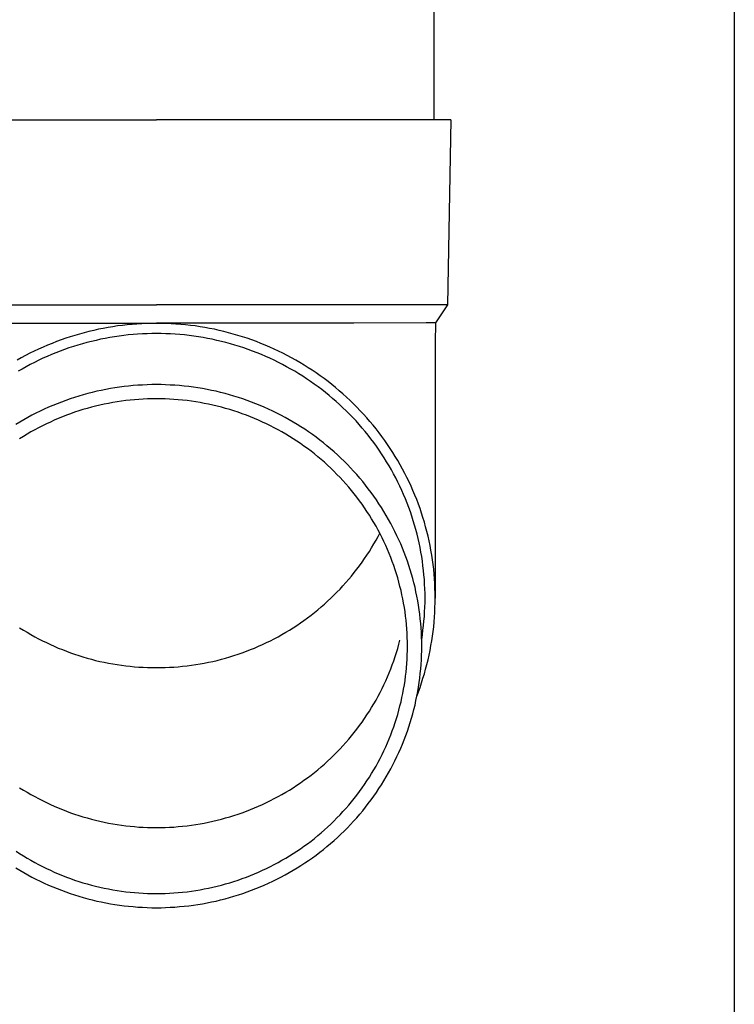
# Model space of a CAD drawing. Units: millimetres. Extents: x 0 to 25230, y 0 to 17820.
# Drawn here: x 7202 to 7280, y 3260 to 3366 of the extents above; entities that cross this region are included whole.
import ezdxf

# ---------------------------------------------------------------- set-up
doc = ezdxf.new("R2010")
doc.units = ezdxf.units.MM
doc.layers.add('YKK_13', color=4, linetype='Continuous', lineweight=30)
doc.layers.add('YKK_A1', color=4, linetype='Continuous', lineweight=30)

msp = doc.modelspace()

# ---------------------------------------------------------------- linework, layer by layer
at = {"layer": 'YKK_13'}
for p, q in [((7247.03, 3440.45), (7247.03, 3355.53)), ((7186.28, 3355.53), (7217.03, 3355.53)), ((7247.78, 3355.53), (7217.03, 3355.53)), ((7248.88, 3355.53), (7247.78, 3355.53)), ((7248.88, 3355.53), (7248.53, 3335.53)), ((7185.53, 3335.53), (7217.03, 3335.53)), ((7248.53, 3335.53), (7217.03, 3335.53)), ((7248.53, 3335.53), (7247.22, 3333.58)), ((7195.68, 3333.53), (7217.03, 3333.53)), ((7212.31, 3333.16), (7211.8, 3333.07)), ((7212.83, 3333.24), (7212.31, 3333.16)), ((7213.36, 3333.3), (7212.83, 3333.24)), ((7213.88, 3333.36), (7213.36, 3333.3)), ((7214.4, 3333.41), (7213.88, 3333.36)), ((7214.93, 3333.45), (7214.4, 3333.41)), ((7215.45, 3333.48), (7214.93, 3333.45)), ((7215.98, 3333.51), (7215.45, 3333.48)), ((7216.5, 3333.52), (7215.98, 3333.51)), ((7217.03, 3333.52), (7216.5, 3333.52)), ((7238.38, 3333.53), (7217.03, 3333.53)), ((7217.56, 3333.52), (7217.03, 3333.52)), ((7218.08, 3333.51), (7217.56, 3333.52)), ((7218.61, 3333.48), (7218.08, 3333.51)), ((7219.13, 3333.45), (7218.61, 3333.48)), ((7219.66, 3333.41), (7219.13, 3333.45)), ((7220.18, 3333.36), (7219.66, 3333.41)), ((7220.71, 3333.3), (7220.18, 3333.36)), ((7221.23, 3333.24), (7220.71, 3333.3)), ((7221.75, 3333.16), (7221.23, 3333.24)), ((7222.27, 3333.07), (7221.75, 3333.16)), ((7246.19, 3333.58), (7238.38, 3333.53)), ((7247.22, 3333.58), (7246.19, 3333.58)), ((7247.22, 3333.58), (7247.18, 3331.42)), ((7208.22, 3332.23), (7207.71, 3332.07)), ((7208.72, 3332.37), (7208.22, 3332.23)), ((7209.23, 3332.51), (7208.72, 3332.37)), ((7209.74, 3332.64), (7209.23, 3332.51)), ((7210.25, 3332.76), (7209.74, 3332.64)), ((7210.76, 3332.88), (7210.25, 3332.76)), ((7211.28, 3332.98), (7210.76, 3332.88)), ((7211.8, 3333.07), (7211.28, 3332.98)), ((7212.99, 3332.15), (7212.49, 3332.07)), ((7213.49, 3332.21), (7212.99, 3332.15)), ((7213.99, 3332.27), (7213.49, 3332.21)), ((7214.5, 3332.32), (7213.99, 3332.27)), ((7215, 3332.35), (7214.5, 3332.32)), ((7215.51, 3332.39), (7215, 3332.35)), ((7216.02, 3332.41), (7215.51, 3332.39)), ((7216.52, 3332.42), (7216.02, 3332.41)), ((7217.03, 3332.42), (7216.52, 3332.42)), ((7217.54, 3332.42), (7217.03, 3332.42)), ((7218.04, 3332.41), (7217.54, 3332.42)), ((7218.55, 3332.39), (7218.04, 3332.41)), ((7219.06, 3332.35), (7218.55, 3332.39)), ((7219.56, 3332.32), (7219.06, 3332.35)), ((7220.07, 3332.27), (7219.56, 3332.32)), ((7220.57, 3332.21), (7220.07, 3332.27)), ((7221.07, 3332.15), (7220.57, 3332.21)), ((7221.58, 3332.07), (7221.07, 3332.15)), ((7222.78, 3332.98), (7222.27, 3333.07)), ((7223.3, 3332.88), (7222.78, 3332.98)), ((7223.81, 3332.76), (7223.3, 3332.88)), ((7224.32, 3332.64), (7223.81, 3332.76)), ((7224.83, 3332.51), (7224.32, 3332.64)), ((7225.34, 3332.37), (7224.83, 3332.51)), ((7225.85, 3332.23), (7225.34, 3332.37)), ((7226.35, 3332.07), (7225.85, 3332.23)), ((7205.25, 3331.16), (7204.77, 3330.96)), ((7205.74, 3331.36), (7205.25, 3331.16)), ((7206.23, 3331.55), (7205.74, 3331.36)), ((7206.72, 3331.73), (7206.23, 3331.55)), ((7207.22, 3331.91), (7206.72, 3331.73)), ((7207.71, 3332.07), (7207.22, 3331.91)), ((7208.05, 3331.03), (7207.57, 3330.87)), ((7208.54, 3331.18), (7208.05, 3331.03)), ((7209.02, 3331.32), (7208.54, 3331.18)), ((7209.51, 3331.45), (7209.02, 3331.32)), ((7210, 3331.58), (7209.51, 3331.45)), ((7210.5, 3331.69), (7210, 3331.58)), ((7210.99, 3331.8), (7210.5, 3331.69)), ((7211.49, 3331.9), (7210.99, 3331.8)), ((7211.99, 3331.99), (7211.49, 3331.9)), ((7212.49, 3332.07), (7211.99, 3331.99)), ((7222.08, 3331.99), (7221.58, 3332.07)), ((7222.57, 3331.9), (7222.08, 3331.99)), ((7223.07, 3331.8), (7222.57, 3331.9)), ((7223.57, 3331.69), (7223.07, 3331.8)), ((7224.06, 3331.58), (7223.57, 3331.69)), ((7224.55, 3331.45), (7224.06, 3331.58)), ((7225.04, 3331.32), (7224.55, 3331.45)), ((7225.52, 3331.18), (7225.04, 3331.32)), ((7226.01, 3331.03), (7225.52, 3331.18)), ((7226.49, 3330.87), (7226.01, 3331.03)), ((7226.85, 3331.91), (7226.35, 3332.07)), ((7227.34, 3331.73), (7226.85, 3331.91)), ((7227.84, 3331.55), (7227.34, 3331.73)), ((7228.33, 3331.36), (7227.84, 3331.55)), ((7228.81, 3331.16), (7228.33, 3331.36)), ((7229.29, 3330.96), (7228.81, 3331.16)), ((7247.18, 3331.42), (7247.18, 3303.83)), ((7202.88, 3330.05), (7202.41, 3329.8)), ((7203.34, 3330.29), (7202.88, 3330.05)), ((7203.81, 3330.52), (7203.34, 3330.29)), ((7204.29, 3330.74), (7203.81, 3330.52)), ((7204.77, 3330.96), (7204.29, 3330.74)), ((7205.22, 3329.95), (7204.75, 3329.75)), ((7205.68, 3330.15), (7205.22, 3329.95)), ((7206.15, 3330.34), (7205.68, 3330.15)), ((7206.62, 3330.53), (7206.15, 3330.34)), ((7207.1, 3330.7), (7206.62, 3330.53)), ((7207.57, 3330.87), (7207.1, 3330.7)), ((7226.97, 3330.7), (7226.49, 3330.87)), ((7227.44, 3330.53), (7226.97, 3330.7)), ((7227.91, 3330.34), (7227.44, 3330.53)), ((7228.38, 3330.15), (7227.91, 3330.34)), ((7228.85, 3329.95), (7228.38, 3330.15)), ((7229.31, 3329.75), (7228.85, 3329.95)), ((7229.77, 3330.74), (7229.29, 3330.96)), ((7230.25, 3330.52), (7229.77, 3330.74)), ((7230.72, 3330.29), (7230.25, 3330.52)), ((7231.19, 3330.05), (7230.72, 3330.29)), ((7231.65, 3329.8), (7231.19, 3330.05)), ((7202.41, 3329.8), (7201.96, 3329.55)), ((7203.39, 3329.08), (7202.95, 3328.84)), ((7203.84, 3329.31), (7203.39, 3329.08)), ((7204.3, 3329.53), (7203.84, 3329.31)), ((7204.75, 3329.75), (7204.3, 3329.53)), ((7229.77, 3329.53), (7229.31, 3329.75)), ((7230.22, 3329.31), (7229.77, 3329.53)), ((7230.67, 3329.08), (7230.22, 3329.31)), ((7231.11, 3328.84), (7230.67, 3329.08)), ((7232.11, 3329.55), (7231.65, 3329.8)), ((7232.56, 3329.28), (7232.11, 3329.55)), ((7233.01, 3329.01), (7232.56, 3329.28)), ((7233.45, 3328.73), (7233.01, 3329.01)), ((7202.51, 3328.59), (7202.07, 3328.34)), ((7202.95, 3328.84), (7202.51, 3328.59)), ((7231.56, 3328.59), (7231.11, 3328.84)), ((7231.99, 3328.34), (7231.56, 3328.59)), ((7232.43, 3328.08), (7231.99, 3328.34)), ((7232.85, 3327.81), (7232.43, 3328.08)), ((7233.89, 3328.45), (7233.45, 3328.73)), ((7234.32, 3328.16), (7233.89, 3328.45)), ((7234.75, 3327.85), (7234.32, 3328.16)), ((7235.18, 3327.55), (7234.75, 3327.85)), ((7214.53, 3326.79), (7214.03, 3326.75)), ((7215.03, 3326.83), (7214.53, 3326.79)), ((7215.53, 3326.86), (7215.03, 3326.83)), ((7216.03, 3326.88), (7215.53, 3326.86)), ((7216.53, 3326.9), (7216.03, 3326.88)), ((7217.03, 3326.9), (7216.53, 3326.9)), ((7217.53, 3326.9), (7217.03, 3326.9)), ((7218.03, 3326.88), (7217.53, 3326.9)), ((7218.53, 3326.86), (7218.03, 3326.88)), ((7219.03, 3326.83), (7218.53, 3326.86)), ((7219.53, 3326.79), (7219.03, 3326.83)), ((7220.03, 3326.75), (7219.53, 3326.79)), ((7233.28, 3327.54), (7232.85, 3327.81)), ((7233.69, 3327.25), (7233.28, 3327.54)), ((7234.11, 3326.96), (7233.69, 3327.25)), ((7234.51, 3326.67), (7234.11, 3326.96)), ((7235.59, 3327.23), (7235.18, 3327.55)), ((7236.01, 3326.91), (7235.59, 3327.23)), ((7236.41, 3326.58), (7236.01, 3326.91)), ((7209.12, 3325.8), (7208.64, 3325.66)), ((7209.6, 3325.94), (7209.12, 3325.8)), ((7210.09, 3326.06), (7209.6, 3325.94)), ((7210.57, 3326.18), (7210.09, 3326.06)), ((7211.06, 3326.28), (7210.57, 3326.18)), ((7211.55, 3326.38), (7211.06, 3326.28)), ((7212.05, 3326.47), (7211.55, 3326.38)), ((7212.54, 3326.55), (7212.05, 3326.47)), ((7213.04, 3326.62), (7212.54, 3326.55)), ((7213.53, 3326.69), (7213.04, 3326.62)), ((7214.03, 3326.75), (7213.53, 3326.69)), ((7220.53, 3326.69), (7220.03, 3326.75)), ((7221.03, 3326.62), (7220.53, 3326.69)), ((7221.52, 3326.55), (7221.03, 3326.62)), ((7222.01, 3326.47), (7221.52, 3326.55)), ((7222.51, 3326.38), (7222.01, 3326.47)), ((7223, 3326.28), (7222.51, 3326.38)), ((7223.49, 3326.18), (7223, 3326.28)), ((7223.97, 3326.06), (7223.49, 3326.18)), ((7224.46, 3325.94), (7223.97, 3326.06)), ((7224.94, 3325.8), (7224.46, 3325.94)), ((7225.42, 3325.66), (7224.94, 3325.8)), ((7234.92, 3326.36), (7234.51, 3326.67)), ((7235.31, 3326.05), (7234.92, 3326.36)), ((7235.7, 3325.74), (7235.31, 3326.05)), ((7236.09, 3325.41), (7235.7, 3325.74)), ((7236.81, 3326.24), (7236.41, 3326.58)), ((7237.21, 3325.9), (7236.81, 3326.24)), ((7237.59, 3325.55), (7237.21, 3325.9)), ((7205.82, 3324.65), (7205.36, 3324.46)), ((7206.28, 3324.84), (7205.82, 3324.65)), ((7206.75, 3325.02), (7206.28, 3324.84)), ((7207.22, 3325.19), (7206.75, 3325.02)), ((7207.69, 3325.36), (7207.22, 3325.19)), ((7208.16, 3325.52), (7207.69, 3325.36)), ((7208.64, 3325.66), (7208.16, 3325.52)), ((7210.92, 3324.68), (7210.46, 3324.57)), ((7211.39, 3324.78), (7210.92, 3324.68)), ((7211.85, 3324.87), (7211.39, 3324.78)), ((7212.32, 3324.96), (7211.85, 3324.87)), ((7212.78, 3325.04), (7212.32, 3324.96)), ((7213.25, 3325.1), (7212.78, 3325.04)), ((7213.72, 3325.17), (7213.25, 3325.1)), ((7214.19, 3325.22), (7213.72, 3325.17)), ((7214.66, 3325.26), (7214.19, 3325.22)), ((7215.14, 3325.3), (7214.66, 3325.26)), ((7215.61, 3325.33), (7215.14, 3325.3)), ((7216.08, 3325.35), (7215.61, 3325.33)), ((7216.56, 3325.36), (7216.08, 3325.35)), ((7217.03, 3325.37), (7216.56, 3325.36)), ((7217.5, 3325.36), (7217.03, 3325.37)), ((7217.98, 3325.35), (7217.5, 3325.36)), ((7218.45, 3325.33), (7217.98, 3325.35)), ((7218.92, 3325.3), (7218.45, 3325.33)), ((7219.4, 3325.26), (7218.92, 3325.3)), ((7219.87, 3325.22), (7219.4, 3325.26)), ((7220.34, 3325.17), (7219.87, 3325.22)), ((7220.81, 3325.1), (7220.34, 3325.17)), ((7221.28, 3325.04), (7220.81, 3325.1)), ((7221.75, 3324.96), (7221.28, 3325.04)), ((7222.21, 3324.87), (7221.75, 3324.96)), ((7222.68, 3324.78), (7222.21, 3324.87)), ((7223.14, 3324.68), (7222.68, 3324.78)), ((7223.6, 3324.57), (7223.14, 3324.68)), ((7225.9, 3325.52), (7225.42, 3325.66)), ((7226.37, 3325.36), (7225.9, 3325.52)), ((7226.85, 3325.19), (7226.37, 3325.36)), ((7227.32, 3325.02), (7226.85, 3325.19)), ((7227.78, 3324.84), (7227.32, 3325.02)), ((7228.25, 3324.65), (7227.78, 3324.84)), ((7228.7, 3324.46), (7228.25, 3324.65)), ((7236.47, 3325.08), (7236.09, 3325.41)), ((7236.84, 3324.74), (7236.47, 3325.08)), ((7237.21, 3324.4), (7236.84, 3324.74)), ((7237.97, 3325.19), (7237.59, 3325.55)), ((7238.35, 3324.83), (7237.97, 3325.19)), ((7238.72, 3324.46), (7238.35, 3324.83)), ((7203.56, 3323.59), (7203.12, 3323.36)), ((7204, 3323.82), (7203.56, 3323.59)), ((7204.45, 3324.04), (7204, 3323.82)), ((7204.9, 3324.25), (7204.45, 3324.04)), ((7205.36, 3324.46), (7204.9, 3324.25)), ((7207.3, 3323.59), (7206.86, 3323.42)), ((7207.75, 3323.75), (7207.3, 3323.59)), ((7208.19, 3323.91), (7207.75, 3323.75)), ((7208.64, 3324.06), (7208.19, 3323.91)), ((7209.09, 3324.2), (7208.64, 3324.06)), ((7209.55, 3324.33), (7209.09, 3324.2)), ((7210, 3324.45), (7209.55, 3324.33)), ((7210.46, 3324.57), (7210, 3324.45)), ((7224.06, 3324.45), (7223.6, 3324.57)), ((7224.51, 3324.33), (7224.06, 3324.45)), ((7224.97, 3324.2), (7224.51, 3324.33)), ((7225.42, 3324.06), (7224.97, 3324.2)), ((7225.87, 3323.91), (7225.42, 3324.06)), ((7226.32, 3323.75), (7225.87, 3323.91)), ((7226.76, 3323.59), (7226.32, 3323.75)), ((7227.2, 3323.42), (7226.76, 3323.59)), ((7229.16, 3324.25), (7228.7, 3324.46)), ((7229.61, 3324.04), (7229.16, 3324.25)), ((7230.06, 3323.82), (7229.61, 3324.04)), ((7230.5, 3323.59), (7230.06, 3323.82)), ((7230.95, 3323.36), (7230.5, 3323.59)), ((7237.57, 3324.05), (7237.21, 3324.4)), ((7237.93, 3323.69), (7237.57, 3324.05)), ((7238.28, 3323.33), (7237.93, 3323.69)), ((7239.08, 3324.08), (7238.72, 3324.46)), ((7239.44, 3323.7), (7239.08, 3324.08)), ((7239.79, 3323.31), (7239.44, 3323.7)), ((7202.25, 3322.86), (7201.82, 3322.6)), ((7202.68, 3323.11), (7202.25, 3322.86)), ((7203.12, 3323.36), (7202.68, 3323.11)), ((7205.13, 3322.66), (7204.71, 3322.45)), ((7205.56, 3322.86), (7205.13, 3322.66)), ((7205.99, 3323.05), (7205.56, 3322.86)), ((7206.42, 3323.24), (7205.99, 3323.05)), ((7206.86, 3323.42), (7206.42, 3323.24)), ((7227.64, 3323.24), (7227.2, 3323.42)), ((7228.07, 3323.05), (7227.64, 3323.24)), ((7228.51, 3322.86), (7228.07, 3323.05)), ((7228.93, 3322.66), (7228.51, 3322.86)), ((7229.36, 3322.45), (7228.93, 3322.66)), ((7231.38, 3323.11), (7230.95, 3323.36)), ((7231.81, 3322.86), (7231.38, 3323.11)), ((7232.24, 3322.6), (7231.81, 3322.86)), ((7232.66, 3322.34), (7232.24, 3322.6)), ((7238.62, 3322.97), (7238.28, 3323.33)), ((7238.96, 3322.59), (7238.62, 3322.97)), ((7239.28, 3322.21), (7238.96, 3322.59)), ((7240.13, 3322.92), (7239.79, 3323.31)), ((7240.46, 3322.52), (7240.13, 3322.92)), ((7240.79, 3322.11), (7240.46, 3322.52)), ((7203.05, 3321.55), (7202.64, 3321.3)), ((7203.46, 3321.78), (7203.05, 3321.55)), ((7203.87, 3322.01), (7203.46, 3321.78)), ((7204.28, 3322.24), (7203.87, 3322.01)), ((7204.71, 3322.45), (7204.28, 3322.24)), ((7229.78, 3322.24), (7229.36, 3322.45)), ((7230.19, 3322.01), (7229.78, 3322.24)), ((7230.61, 3321.78), (7230.19, 3322.01)), ((7231.01, 3321.55), (7230.61, 3321.78)), ((7231.42, 3321.3), (7231.01, 3321.55)), ((7233.08, 3322.07), (7232.66, 3322.34)), ((7233.49, 3321.79), (7233.08, 3322.07)), ((7233.9, 3321.5), (7233.49, 3321.79)), ((7234.3, 3321.21), (7233.9, 3321.5)), ((7239.61, 3321.83), (7239.28, 3322.21)), ((7239.92, 3321.44), (7239.61, 3321.83)), ((7240.23, 3321.04), (7239.92, 3321.44)), ((7241.11, 3321.7), (7240.79, 3322.11)), ((7241.42, 3321.29), (7241.11, 3321.7)), ((7202.64, 3321.3), (7202.24, 3321.05)), ((7231.82, 3321.05), (7231.42, 3321.3)), ((7232.21, 3320.79), (7231.82, 3321.05)), ((7232.6, 3320.53), (7232.21, 3320.79)), ((7232.99, 3320.26), (7232.6, 3320.53)), ((7234.7, 3320.91), (7234.3, 3321.21)), ((7235.09, 3320.6), (7234.7, 3320.91)), ((7235.48, 3320.29), (7235.09, 3320.6)), ((7240.53, 3320.64), (7240.23, 3321.04)), ((7240.83, 3320.23), (7240.53, 3320.64)), ((7241.73, 3320.86), (7241.42, 3321.29)), ((7242.03, 3320.44), (7241.73, 3320.86)), ((7242.32, 3320), (7242.03, 3320.44)), ((7233.37, 3319.98), (7232.99, 3320.26)), ((7233.75, 3319.7), (7233.37, 3319.98)), ((7234.12, 3319.41), (7233.75, 3319.7)), ((7234.48, 3319.11), (7234.12, 3319.41)), ((7235.86, 3319.96), (7235.48, 3320.29)), ((7236.24, 3319.64), (7235.86, 3319.96)), ((7236.6, 3319.3), (7236.24, 3319.64)), ((7236.97, 3318.96), (7236.6, 3319.3)), ((7241.11, 3319.82), (7240.83, 3320.23)), ((7241.39, 3319.41), (7241.11, 3319.82)), ((7241.67, 3318.98), (7241.39, 3319.41)), ((7242.6, 3319.57), (7242.32, 3320)), ((7242.87, 3319.13), (7242.6, 3319.57)), ((7234.84, 3318.81), (7234.48, 3319.11)), ((7235.2, 3318.5), (7234.84, 3318.81)), ((7235.55, 3318.18), (7235.2, 3318.5)), ((7237.33, 3318.62), (7236.97, 3318.96)), ((7237.68, 3318.27), (7237.33, 3318.62)), ((7238.02, 3317.91), (7237.68, 3318.27)), ((7241.93, 3318.56), (7241.67, 3318.98)), ((7242.19, 3318.13), (7241.93, 3318.56)), ((7243.14, 3318.68), (7242.87, 3319.13)), ((7243.4, 3318.23), (7243.14, 3318.68)), ((7235.89, 3317.86), (7235.55, 3318.18)), ((7236.23, 3317.53), (7235.89, 3317.86)), ((7236.56, 3317.2), (7236.23, 3317.53)), ((7236.89, 3316.86), (7236.56, 3317.2)), ((7238.36, 3317.54), (7238.02, 3317.91)), ((7238.69, 3317.18), (7238.36, 3317.54)), ((7239.02, 3316.8), (7238.69, 3317.18)), ((7242.44, 3317.7), (7242.19, 3318.13)), ((7242.68, 3317.26), (7242.44, 3317.7)), ((7242.91, 3316.81), (7242.68, 3317.26)), ((7243.65, 3317.77), (7243.4, 3318.23)), ((7243.89, 3317.31), (7243.65, 3317.77)), ((7244.13, 3316.85), (7243.89, 3317.31)), ((7237.21, 3316.52), (7236.89, 3316.86)), ((7237.52, 3316.17), (7237.21, 3316.52)), ((7237.83, 3315.81), (7237.52, 3316.17)), ((7239.34, 3316.42), (7239.02, 3316.8)), ((7239.65, 3316.03), (7239.34, 3316.42)), ((7243.14, 3316.37), (7242.91, 3316.81)), ((7243.36, 3315.92), (7243.14, 3316.37)), ((7244.36, 3316.38), (7244.13, 3316.85)), ((7244.57, 3315.91), (7244.36, 3316.38)), ((7238.13, 3315.45), (7237.83, 3315.81)), ((7238.43, 3315.09), (7238.13, 3315.45)), ((7238.71, 3314.72), (7238.43, 3315.09)), ((7239.95, 3315.64), (7239.65, 3316.03)), ((7240.25, 3315.24), (7239.95, 3315.64)), ((7240.54, 3314.84), (7240.25, 3315.24)), ((7243.57, 3315.46), (7243.36, 3315.92)), ((7243.77, 3315.01), (7243.57, 3315.46)), ((7244.78, 3315.44), (7244.57, 3315.91)), ((7244.99, 3314.96), (7244.78, 3315.44)), ((7239, 3314.34), (7238.71, 3314.72)), ((7239.27, 3313.96), (7239, 3314.34)), ((7240.82, 3314.44), (7240.54, 3314.84)), ((7241.1, 3314.02), (7240.82, 3314.44)), ((7241.37, 3313.61), (7241.1, 3314.02)), ((7243.97, 3314.54), (7243.77, 3315.01)), ((7244.15, 3314.08), (7243.97, 3314.54)), ((7244.33, 3313.61), (7244.15, 3314.08)), ((7245.18, 3314.47), (7244.99, 3314.96)), ((7245.36, 3313.99), (7245.18, 3314.47)), ((7245.54, 3313.5), (7245.36, 3313.99)), ((7239.54, 3313.58), (7239.27, 3313.96)), ((7239.8, 3313.19), (7239.54, 3313.58)), ((7240.06, 3312.8), (7239.8, 3313.19)), ((7241.63, 3313.19), (7241.37, 3313.61)), ((7241.89, 3312.76), (7241.63, 3313.19)), ((7244.5, 3313.14), (7244.33, 3313.61)), ((7244.66, 3312.67), (7244.5, 3313.14)), ((7245.71, 3313.01), (7245.54, 3313.5)), ((7245.86, 3312.52), (7245.71, 3313.01)), ((7240.3, 3312.4), (7240.06, 3312.8)), ((7240.54, 3312), (7240.3, 3312.4)), ((7240.78, 3311.59), (7240.54, 3312)), ((7242.13, 3312.33), (7241.89, 3312.76)), ((7242.37, 3311.9), (7242.13, 3312.33)), ((7242.6, 3311.46), (7242.37, 3311.9)), ((7244.81, 3312.19), (7244.66, 3312.67)), ((7244.96, 3311.72), (7244.81, 3312.19)), ((7246.01, 3312.02), (7245.86, 3312.52)), ((7246.15, 3311.52), (7246.01, 3312.02)), ((7241, 3311.18), (7240.78, 3311.59)), ((7241.22, 3310.76), (7241, 3311.18)), ((7241, 3310.49), (7241.19, 3310.83)), ((7242.83, 3311.02), (7242.6, 3311.46)), ((7243.04, 3310.57), (7242.83, 3311.02)), ((7245.09, 3311.23), (7244.96, 3311.72)), ((7245.22, 3310.75), (7245.09, 3311.23)), ((7246.29, 3311.02), (7246.15, 3311.52)), ((7246.41, 3310.51), (7246.29, 3311.02)), ((7240.54, 3309.67), (7240.78, 3310.08)), ((7240.78, 3310.08), (7241, 3310.49)), ((7241.43, 3310.35), (7241.22, 3310.76)), ((7241.64, 3309.93), (7241.43, 3310.35)), ((7241.83, 3309.5), (7241.64, 3309.93)), ((7243.25, 3310.13), (7243.04, 3310.57)), ((7243.45, 3309.67), (7243.25, 3310.13)), ((7245.34, 3310.27), (7245.22, 3310.75)), ((7245.45, 3309.78), (7245.34, 3310.27)), ((7245.55, 3309.29), (7245.45, 3309.78)), ((7246.52, 3310.01), (7246.41, 3310.51)), ((7246.63, 3309.5), (7246.52, 3310.01)), ((7239.8, 3308.48), (7240.06, 3308.87)), ((7240.06, 3308.87), (7240.3, 3309.27)), ((7240.3, 3309.27), (7240.54, 3309.67)), ((7242.02, 3309.07), (7241.83, 3309.5)), ((7242.2, 3308.64), (7242.02, 3309.07)), ((7243.64, 3309.22), (7243.45, 3309.67)), ((7243.82, 3308.76), (7243.64, 3309.22)), ((7244, 3308.3), (7243.82, 3308.76)), ((7245.64, 3308.8), (7245.55, 3309.29)), ((7245.72, 3308.31), (7245.64, 3308.8)), ((7246.72, 3308.99), (7246.63, 3309.5)), ((7246.81, 3308.48), (7246.72, 3308.99)), ((7239, 3307.32), (7239.27, 3307.7)), ((7239.27, 3307.7), (7239.54, 3308.09)), ((7239.54, 3308.09), (7239.8, 3308.48)), ((7242.38, 3308.21), (7242.2, 3308.64)), ((7242.54, 3307.77), (7242.38, 3308.21)), ((7242.7, 3307.33), (7242.54, 3307.77)), ((7244.17, 3307.83), (7244, 3308.3)), ((7244.33, 3307.36), (7244.17, 3307.83)), ((7245.8, 3307.81), (7245.72, 3308.31)), ((7245.86, 3307.32), (7245.8, 3307.81)), ((7246.89, 3307.97), (7246.81, 3308.48)), ((7246.96, 3307.45), (7246.89, 3307.97)), ((7238.13, 3306.21), (7238.43, 3306.58)), ((7238.43, 3306.58), (7238.71, 3306.95)), ((7238.71, 3306.95), (7239, 3307.32)), ((7242.85, 3306.89), (7242.7, 3307.33)), ((7242.99, 3306.44), (7242.85, 3306.89)), ((7244.48, 3306.89), (7244.33, 3307.36)), ((7244.62, 3306.42), (7244.48, 3306.89)), ((7245.92, 3306.82), (7245.86, 3307.32)), ((7245.97, 3306.33), (7245.92, 3306.82)), ((7247.02, 3306.94), (7246.96, 3307.45)), ((7247.07, 3306.42), (7247.02, 3306.94)), ((7237.21, 3305.15), (7237.52, 3305.5)), ((7237.52, 3305.5), (7237.83, 3305.85)), ((7237.83, 3305.85), (7238.13, 3306.21)), ((7243.13, 3306), (7242.99, 3306.44)), ((7243.26, 3305.55), (7243.13, 3306)), ((7243.37, 3305.09), (7243.26, 3305.55)), ((7244.75, 3305.94), (7244.62, 3306.42)), ((7244.88, 3305.47), (7244.75, 3305.94)), ((7245, 3304.99), (7244.88, 3305.47)), ((7246.01, 3305.83), (7245.97, 3306.33)), ((7246.04, 3305.33), (7246.01, 3305.83)), ((7247.11, 3305.91), (7247.07, 3306.42)), ((7247.14, 3305.39), (7247.11, 3305.91)), ((7236.23, 3304.13), (7236.56, 3304.46)), ((7236.56, 3304.46), (7236.89, 3304.8)), ((7236.89, 3304.8), (7237.21, 3305.15)), ((7243.49, 3304.64), (7243.37, 3305.09)), ((7243.59, 3304.18), (7243.49, 3304.64)), ((7245.1, 3304.5), (7245, 3304.99)), ((7245.2, 3304.02), (7245.1, 3304.5)), ((7246.06, 3304.83), (7246.04, 3305.33)), ((7246.08, 3304.33), (7246.06, 3304.83)), ((7247.16, 3304.87), (7247.14, 3305.39)), ((7247.18, 3304.35), (7247.16, 3304.87)), ((7235.2, 3303.17), (7235.55, 3303.48)), ((7235.55, 3303.48), (7235.89, 3303.8)), ((7235.89, 3303.8), (7236.23, 3304.13)), ((7243.68, 3303.73), (7243.59, 3304.18)), ((7243.77, 3303.27), (7243.68, 3303.73)), ((7245.3, 3303.54), (7245.2, 3304.02)), ((7245.38, 3303.05), (7245.3, 3303.54)), ((7246.06, 3302.84), (7246.08, 3303.34)), ((7246.08, 3303.83), (7246.08, 3304.33)), ((7246.08, 3303.34), (7246.08, 3303.83)), ((7247.18, 3303.83), (7247.18, 3304.35)), ((7247.18, 3303.32), (7247.18, 3303.83)), ((7234.12, 3302.26), (7234.48, 3302.56)), ((7234.48, 3302.56), (7234.84, 3302.86)), ((7234.84, 3302.86), (7235.2, 3303.17)), ((7243.85, 3302.81), (7243.77, 3303.27)), ((7243.92, 3302.35), (7243.85, 3302.81)), ((7243.98, 3301.88), (7243.92, 3302.35)), ((7245.45, 3302.56), (7245.38, 3303.05)), ((7245.52, 3302.07), (7245.45, 3302.56)), ((7246.01, 3301.84), (7246.04, 3302.34)), ((7246.04, 3302.34), (7246.06, 3302.84)), ((7247.11, 3301.76), (7247.14, 3302.28)), ((7247.14, 3302.28), (7247.16, 3302.8)), ((7247.16, 3302.8), (7247.18, 3303.32)), ((7232.6, 3301.14), (7232.99, 3301.41)), ((7232.99, 3301.41), (7233.37, 3301.68)), ((7233.37, 3301.68), (7233.75, 3301.97)), ((7233.75, 3301.97), (7234.12, 3302.26)), ((7244.03, 3301.42), (7243.98, 3301.88)), ((7244.08, 3300.96), (7244.03, 3301.42)), ((7245.57, 3301.58), (7245.52, 3302.07)), ((7245.62, 3301.09), (7245.57, 3301.58)), ((7245.92, 3300.85), (7245.97, 3301.34)), ((7245.97, 3301.34), (7246.01, 3301.84)), ((7247.02, 3300.73), (7247.07, 3301.25)), ((7247.07, 3301.25), (7247.11, 3301.76)), ((7202.24, 3300.61), (7202.64, 3300.36)), ((7202.64, 3300.36), (7203.05, 3300.12)), ((7231.01, 3300.12), (7231.42, 3300.36)), ((7231.42, 3300.36), (7231.82, 3300.61)), ((7231.82, 3300.61), (7232.21, 3300.87)), ((7232.21, 3300.87), (7232.6, 3301.14)), ((7244.11, 3300.49), (7244.08, 3300.96)), ((7244.14, 3300.02), (7244.11, 3300.49)), ((7245.66, 3300.6), (7245.62, 3301.09)), ((7245.69, 3300.1), (7245.66, 3300.6)), ((7245.8, 3299.86), (7245.86, 3300.35)), ((7245.86, 3300.35), (7245.92, 3300.85)), ((7246.89, 3299.7), (7246.96, 3300.22)), ((7246.96, 3300.22), (7247.02, 3300.73)), ((7203.05, 3300.12), (7203.46, 3299.88)), ((7203.46, 3299.88), (7203.87, 3299.65)), ((7203.87, 3299.65), (7204.28, 3299.43)), ((7204.28, 3299.43), (7204.71, 3299.21)), ((7204.71, 3299.21), (7205.13, 3299.01)), ((7228.93, 3299.01), (7229.36, 3299.21)), ((7229.36, 3299.21), (7229.78, 3299.43)), ((7229.78, 3299.43), (7230.19, 3299.65)), ((7230.19, 3299.65), (7230.61, 3299.88)), ((7230.61, 3299.88), (7231.01, 3300.12)), ((7243.26, 3298.83), (7243.37, 3299.28)), ((7244.16, 3299.56), (7244.14, 3300.02)), ((7244.18, 3299.09), (7244.16, 3299.56)), ((7244.18, 3298.63), (7244.18, 3299.09)), ((7245.71, 3299.61), (7245.69, 3300.1)), ((7245.73, 3299.12), (7245.71, 3299.61)), ((7245.72, 3299.36), (7245.8, 3299.86)), ((7245.72, 3299.35), (7245.72, 3299.36)), ((7245.73, 3298.63), (7245.73, 3299.12)), ((7246.72, 3298.68), (7246.81, 3299.19)), ((7246.81, 3299.19), (7246.89, 3299.7)), ((7205.13, 3299.01), (7205.56, 3298.8)), ((7205.56, 3298.8), (7205.99, 3298.61)), ((7205.99, 3298.61), (7206.42, 3298.42)), ((7206.42, 3298.42), (7206.86, 3298.25)), ((7206.86, 3298.25), (7207.3, 3298.08)), ((7207.3, 3298.08), (7207.75, 3297.91)), ((7226.32, 3297.91), (7226.76, 3298.08)), ((7226.76, 3298.08), (7227.2, 3298.25)), ((7227.2, 3298.25), (7227.64, 3298.42)), ((7227.64, 3298.42), (7228.07, 3298.61)), ((7228.07, 3298.61), (7228.51, 3298.8)), ((7228.51, 3298.8), (7228.93, 3299.01)), ((7242.99, 3297.93), (7243.13, 3298.38)), ((7243.13, 3298.38), (7243.26, 3298.83)), ((7244.16, 3297.69), (7244.18, 3298.16)), ((7244.18, 3298.16), (7244.18, 3298.63)), ((7245.71, 3297.64), (7245.73, 3298.13)), ((7245.73, 3298.13), (7245.73, 3298.63)), ((7246.52, 3297.66), (7246.63, 3298.17)), ((7246.63, 3298.17), (7246.72, 3298.68)), ((7207.75, 3297.91), (7208.19, 3297.76)), ((7208.19, 3297.76), (7208.64, 3297.61)), ((7208.64, 3297.61), (7209.09, 3297.47)), ((7209.09, 3297.47), (7209.55, 3297.34)), ((7209.55, 3297.34), (7210, 3297.21)), ((7210, 3297.21), (7210.46, 3297.09)), ((7210.46, 3297.09), (7210.92, 3296.98)), ((7210.92, 3296.98), (7211.39, 3296.88)), ((7222.68, 3296.88), (7223.14, 3296.98)), ((7223.14, 3296.98), (7223.6, 3297.09)), ((7223.6, 3297.09), (7224.06, 3297.21)), ((7224.06, 3297.21), (7224.51, 3297.34)), ((7224.51, 3297.34), (7224.97, 3297.47)), ((7224.97, 3297.47), (7225.42, 3297.61)), ((7225.42, 3297.61), (7225.87, 3297.76)), ((7225.87, 3297.76), (7226.32, 3297.91)), ((7242.54, 3296.6), (7242.7, 3297.04)), ((7242.7, 3297.04), (7242.85, 3297.49)), ((7242.85, 3297.49), (7242.99, 3297.93)), ((7244.11, 3296.76), (7244.14, 3297.23)), ((7244.14, 3297.23), (7244.16, 3297.69)), ((7245.66, 3296.65), (7245.69, 3297.15)), ((7245.69, 3297.15), (7245.71, 3297.64)), ((7246.29, 3296.65), (7246.41, 3297.16)), ((7246.41, 3297.16), (7246.52, 3297.66)), ((7211.39, 3296.88), (7211.85, 3296.79)), ((7211.85, 3296.79), (7212.32, 3296.71)), ((7212.32, 3296.71), (7212.78, 3296.63)), ((7212.78, 3296.63), (7213.25, 3296.56)), ((7213.25, 3296.56), (7213.72, 3296.5)), ((7213.72, 3296.5), (7214.19, 3296.45)), ((7214.19, 3296.45), (7214.66, 3296.4)), ((7214.66, 3296.4), (7215.14, 3296.36)), ((7215.14, 3296.36), (7215.61, 3296.34)), ((7215.61, 3296.34), (7216.08, 3296.32)), ((7216.08, 3296.32), (7216.56, 3296.3)), ((7216.56, 3296.3), (7217.03, 3296.3)), ((7217.03, 3296.3), (7217.5, 3296.3)), ((7217.5, 3296.3), (7217.98, 3296.32)), ((7217.98, 3296.32), (7218.45, 3296.34)), ((7218.45, 3296.34), (7218.92, 3296.36)), ((7218.92, 3296.36), (7219.4, 3296.4)), ((7219.4, 3296.4), (7219.87, 3296.45)), ((7219.87, 3296.45), (7220.34, 3296.5)), ((7220.34, 3296.5), (7220.81, 3296.56)), ((7220.81, 3296.56), (7221.28, 3296.63)), ((7221.28, 3296.63), (7221.75, 3296.71)), ((7221.75, 3296.71), (7222.21, 3296.79)), ((7222.21, 3296.79), (7222.68, 3296.88)), ((7242.2, 3295.73), (7242.38, 3296.17)), ((7242.38, 3296.17), (7242.54, 3296.6)), ((7244.03, 3295.83), (7244.08, 3296.29)), ((7244.08, 3296.29), (7244.11, 3296.76)), ((7245.57, 3295.67), (7245.62, 3296.16)), ((7245.62, 3296.16), (7245.66, 3296.65)), ((7246.01, 3295.65), (7246.15, 3296.15)), ((7246.15, 3296.15), (7246.29, 3296.65)), ((7241.64, 3294.45), (7241.83, 3294.87)), ((7241.83, 3294.87), (7242.02, 3295.3)), ((7242.02, 3295.3), (7242.2, 3295.73)), ((7243.85, 3294.44), (7243.92, 3294.9)), ((7243.92, 3294.9), (7243.98, 3295.37)), ((7243.98, 3295.37), (7244.03, 3295.83)), ((7245.45, 3294.69), (7245.52, 3295.18)), ((7245.52, 3295.18), (7245.57, 3295.67)), ((7245.71, 3294.66), (7245.86, 3295.15)), ((7245.86, 3295.15), (7246.01, 3295.65)), ((7241.22, 3293.61), (7241.43, 3294.03)), ((7241.43, 3294.03), (7241.64, 3294.45)), ((7243.68, 3293.52), (7243.77, 3293.98)), ((7243.77, 3293.98), (7243.85, 3294.44)), ((7245.3, 3293.72), (7245.38, 3294.2)), ((7245.36, 3293.68), (7245.54, 3294.17)), ((7245.38, 3294.2), (7245.45, 3294.69)), ((7245.54, 3294.17), (7245.71, 3294.66)), ((7240.54, 3292.38), (7240.78, 3292.79)), ((7240.78, 3292.79), (7241, 3293.2)), ((7241, 3293.2), (7241.22, 3293.61)), ((7243.49, 3292.61), (7243.59, 3293.07)), ((7243.59, 3293.07), (7243.68, 3293.52)), ((7245, 3292.26), (7245.1, 3292.75)), ((7245.1, 3292.75), (7245.2, 3293.23)), ((7245.2, 3293.23), (7245.3, 3293.72)), ((7245.22, 3293.3), (7245.36, 3293.68)), ((7240.06, 3291.58), (7240.3, 3291.98)), ((7240.3, 3291.98), (7240.54, 3292.38)), ((7243.13, 3291.25), (7243.26, 3291.7)), ((7243.26, 3291.7), (7243.37, 3292.16)), ((7243.37, 3292.16), (7243.49, 3292.61)), ((7244.75, 3291.31), (7244.88, 3291.78)), ((7244.88, 3291.78), (7245, 3292.26)), ((7239.27, 3290.41), (7239.54, 3290.8)), ((7239.54, 3290.8), (7239.8, 3291.19)), ((7239.8, 3291.19), (7240.06, 3291.58)), ((7242.85, 3290.36), (7242.99, 3290.81)), ((7242.99, 3290.81), (7243.13, 3291.25)), ((7244.48, 3290.36), (7244.62, 3290.83)), ((7244.62, 3290.83), (7244.75, 3291.31)), ((7238.43, 3289.29), (7238.71, 3289.66)), ((7238.71, 3289.66), (7239, 3290.03)), ((7239, 3290.03), (7239.27, 3290.41)), ((7242.54, 3289.48), (7242.7, 3289.92)), ((7242.7, 3289.92), (7242.85, 3290.36)), ((7244.17, 3289.42), (7244.33, 3289.89)), ((7244.33, 3289.89), (7244.48, 3290.36)), ((7237.52, 3288.21), (7237.83, 3288.56)), ((7237.83, 3288.56), (7238.13, 3288.92)), ((7238.13, 3288.92), (7238.43, 3289.29)), ((7242.02, 3288.18), (7242.2, 3288.61)), ((7242.2, 3288.61), (7242.38, 3289.04)), ((7242.38, 3289.04), (7242.54, 3289.48)), ((7243.64, 3288.03), (7243.82, 3288.49)), ((7243.82, 3288.49), (7244, 3288.95)), ((7244, 3288.95), (7244.17, 3289.42)), ((7236.56, 3287.17), (7236.89, 3287.51)), ((7236.89, 3287.51), (7237.21, 3287.86)), ((7237.21, 3287.86), (7237.52, 3288.21)), ((7241.64, 3287.32), (7241.83, 3287.75)), ((7241.83, 3287.75), (7242.02, 3288.18)), ((7243.25, 3287.12), (7243.45, 3287.58)), ((7243.45, 3287.58), (7243.64, 3288.03)), ((7235.55, 3286.19), (7235.89, 3286.51)), ((7235.89, 3286.51), (7236.23, 3286.84)), ((7236.23, 3286.84), (7236.56, 3287.17)), ((7241, 3286.07), (7241.22, 3286.49)), ((7241.22, 3286.49), (7241.43, 3286.9)), ((7241.43, 3286.9), (7241.64, 3287.32)), ((7242.83, 3286.23), (7243.04, 3286.68)), ((7243.04, 3286.68), (7243.25, 3287.12)), ((7234.12, 3284.97), (7234.48, 3285.27)), ((7234.48, 3285.27), (7234.84, 3285.57)), ((7234.84, 3285.57), (7235.2, 3285.88)), ((7235.2, 3285.88), (7235.55, 3286.19)), ((7240.3, 3284.85), (7240.54, 3285.26)), ((7240.54, 3285.26), (7240.78, 3285.66)), ((7240.78, 3285.66), (7241, 3286.07)), ((7242.13, 3284.92), (7242.37, 3285.35)), ((7242.37, 3285.35), (7242.6, 3285.79)), ((7242.6, 3285.79), (7242.83, 3286.23)), ((7232.99, 3284.12), (7233.37, 3284.39)), ((7233.37, 3284.39), (7233.75, 3284.68)), ((7233.75, 3284.68), (7234.12, 3284.97)), ((7239.8, 3284.06), (7240.06, 3284.46)), ((7240.06, 3284.46), (7240.3, 3284.85)), ((7241.63, 3284.06), (7241.89, 3284.49)), ((7241.89, 3284.49), (7242.13, 3284.92)), ((7202.24, 3283.32), (7202.64, 3283.07)), ((7231.42, 3283.07), (7231.82, 3283.32)), ((7231.82, 3283.32), (7232.21, 3283.58)), ((7232.21, 3283.58), (7232.6, 3283.85)), ((7232.6, 3283.85), (7232.99, 3284.12)), ((7239, 3282.91), (7239.27, 3283.29)), ((7239.27, 3283.29), (7239.54, 3283.67)), ((7239.54, 3283.67), (7239.8, 3284.06)), ((7240.82, 3282.81), (7241.1, 3283.23)), ((7241.1, 3283.23), (7241.37, 3283.64)), ((7241.37, 3283.64), (7241.63, 3284.06)), ((7202.64, 3283.07), (7203.05, 3282.83)), ((7203.05, 3282.83), (7203.46, 3282.59)), ((7203.46, 3282.59), (7203.87, 3282.36)), ((7203.87, 3282.36), (7204.28, 3282.14)), ((7204.28, 3282.14), (7204.71, 3281.92)), ((7229.36, 3281.92), (7229.78, 3282.14)), ((7229.78, 3282.14), (7230.19, 3282.36)), ((7230.19, 3282.36), (7230.61, 3282.59)), ((7230.61, 3282.59), (7231.01, 3282.83)), ((7231.01, 3282.83), (7231.42, 3283.07)), ((7238.13, 3281.8), (7238.43, 3282.16)), ((7238.43, 3282.16), (7238.71, 3282.53)), ((7238.71, 3282.53), (7239, 3282.91)), ((7240.25, 3282.01), (7240.54, 3282.41)), ((7240.54, 3282.41), (7240.82, 3282.81)), ((7204.71, 3281.92), (7205.13, 3281.72)), ((7205.13, 3281.72), (7205.56, 3281.51)), ((7205.56, 3281.51), (7205.99, 3281.32)), ((7205.99, 3281.32), (7206.42, 3281.13)), ((7206.42, 3281.13), (7206.86, 3280.96)), ((7227.2, 3280.96), (7227.64, 3281.13)), ((7227.64, 3281.13), (7228.07, 3281.32)), ((7228.07, 3281.32), (7228.51, 3281.51)), ((7228.51, 3281.51), (7228.93, 3281.72)), ((7228.93, 3281.72), (7229.36, 3281.92)), ((7237.21, 3280.73), (7237.52, 3281.08)), ((7237.52, 3281.08), (7237.83, 3281.44)), ((7237.83, 3281.44), (7238.13, 3281.8)), ((7239.34, 3280.83), (7239.65, 3281.22)), ((7239.65, 3281.22), (7239.95, 3281.61)), ((7239.95, 3281.61), (7240.25, 3282.01)), ((7206.86, 3280.96), (7207.3, 3280.79)), ((7207.3, 3280.79), (7207.75, 3280.62)), ((7207.75, 3280.62), (7208.19, 3280.47)), ((7208.19, 3280.47), (7208.64, 3280.32)), ((7208.64, 3280.32), (7209.09, 3280.18)), ((7209.09, 3280.18), (7209.55, 3280.05)), ((7209.55, 3280.05), (7210, 3279.92)), ((7210, 3279.92), (7210.46, 3279.8)), ((7223.6, 3279.8), (7224.06, 3279.92)), ((7224.06, 3279.92), (7224.51, 3280.05)), ((7224.51, 3280.05), (7224.97, 3280.18)), ((7224.97, 3280.18), (7225.42, 3280.32)), ((7225.42, 3280.32), (7225.87, 3280.47)), ((7225.87, 3280.47), (7226.32, 3280.62)), ((7226.32, 3280.62), (7226.76, 3280.79)), ((7226.76, 3280.79), (7227.2, 3280.96)), ((7236.23, 3279.72), (7236.56, 3280.05)), ((7236.56, 3280.05), (7236.89, 3280.39)), ((7236.89, 3280.39), (7237.21, 3280.73)), ((7238.36, 3279.71), (7238.69, 3280.08)), ((7238.69, 3280.08), (7239.02, 3280.45)), ((7239.02, 3280.45), (7239.34, 3280.83)), ((7210.46, 3279.8), (7210.92, 3279.69)), ((7210.92, 3279.69), (7211.39, 3279.59)), ((7211.39, 3279.59), (7211.85, 3279.5)), ((7211.85, 3279.5), (7212.32, 3279.42)), ((7212.32, 3279.42), (7212.78, 3279.34)), ((7212.78, 3279.34), (7213.25, 3279.27)), ((7213.25, 3279.27), (7213.72, 3279.21)), ((7213.72, 3279.21), (7214.19, 3279.16)), ((7214.19, 3279.16), (7214.66, 3279.11)), ((7214.66, 3279.11), (7215.14, 3279.07)), ((7215.14, 3279.07), (7215.61, 3279.05)), ((7215.61, 3279.05), (7216.08, 3279.03)), ((7216.08, 3279.03), (7216.56, 3279.01)), ((7216.56, 3279.01), (7217.03, 3279.01)), ((7217.03, 3279.01), (7217.5, 3279.01)), ((7217.5, 3279.01), (7217.98, 3279.03)), ((7217.98, 3279.03), (7218.45, 3279.05)), ((7218.45, 3279.05), (7218.92, 3279.07)), ((7218.92, 3279.07), (7219.4, 3279.11)), ((7219.4, 3279.11), (7219.87, 3279.16)), ((7219.87, 3279.16), (7220.34, 3279.21)), ((7220.34, 3279.21), (7220.81, 3279.27)), ((7220.81, 3279.27), (7221.28, 3279.34)), ((7221.28, 3279.34), (7221.75, 3279.42)), ((7221.75, 3279.42), (7222.21, 3279.5)), ((7222.21, 3279.5), (7222.68, 3279.59)), ((7222.68, 3279.59), (7223.14, 3279.69)), ((7223.14, 3279.69), (7223.6, 3279.8)), ((7235.2, 3278.75), (7235.55, 3279.07)), ((7235.55, 3279.07), (7235.89, 3279.39)), ((7235.89, 3279.39), (7236.23, 3279.72)), ((7237.33, 3278.63), (7237.68, 3278.98)), ((7237.68, 3278.98), (7238.02, 3279.34)), ((7238.02, 3279.34), (7238.36, 3279.71)), ((7233.75, 3277.55), (7234.12, 3277.84)), ((7234.12, 3277.84), (7234.48, 3278.14)), ((7234.48, 3278.14), (7234.84, 3278.44)), ((7234.84, 3278.44), (7235.2, 3278.75)), ((7236.24, 3277.61), (7236.6, 3277.95)), ((7236.6, 3277.95), (7236.97, 3278.29)), ((7236.97, 3278.29), (7237.33, 3278.63)), ((7232.21, 3276.46), (7232.6, 3276.72)), ((7232.6, 3276.72), (7232.99, 3276.99)), ((7232.99, 3276.99), (7233.37, 3277.27)), ((7233.37, 3277.27), (7233.75, 3277.55)), ((7235.09, 3276.65), (7235.48, 3276.97)), ((7235.48, 3276.97), (7235.86, 3277.29)), ((7235.86, 3277.29), (7236.24, 3277.61)), ((7201.85, 3276.46), (7202.24, 3276.2)), ((7202.24, 3276.2), (7202.64, 3275.95)), ((7202.64, 3275.95), (7203.05, 3275.7)), ((7203.05, 3275.7), (7203.46, 3275.47)), ((7230.61, 3275.47), (7231.01, 3275.7)), ((7231.01, 3275.7), (7231.42, 3275.95)), ((7231.42, 3275.95), (7231.82, 3276.2)), ((7231.82, 3276.2), (7232.21, 3276.46)), ((7233.49, 3275.46), (7233.9, 3275.75)), ((7233.9, 3275.75), (7234.3, 3276.04)), ((7234.3, 3276.04), (7234.7, 3276.34)), ((7234.7, 3276.34), (7235.09, 3276.65)), ((7201.82, 3274.65), (7202.25, 3274.39)), ((7203.46, 3275.47), (7203.87, 3275.24)), ((7203.87, 3275.24), (7204.28, 3275.02)), ((7204.28, 3275.02), (7204.71, 3274.8)), ((7204.71, 3274.8), (7205.13, 3274.59)), ((7205.13, 3274.59), (7205.56, 3274.39)), ((7228.51, 3274.39), (7228.93, 3274.59)), ((7228.93, 3274.59), (7229.36, 3274.8)), ((7229.36, 3274.8), (7229.78, 3275.02)), ((7229.78, 3275.02), (7230.19, 3275.24)), ((7230.19, 3275.24), (7230.61, 3275.47)), ((7231.81, 3274.39), (7232.24, 3274.65)), ((7232.24, 3274.65), (7232.66, 3274.91)), ((7232.66, 3274.91), (7233.08, 3275.18)), ((7233.08, 3275.18), (7233.49, 3275.46)), ((7202.25, 3274.39), (7202.68, 3274.14)), ((7202.68, 3274.14), (7203.12, 3273.9)), ((7203.12, 3273.9), (7203.56, 3273.66)), ((7203.56, 3273.66), (7204, 3273.43)), ((7205.56, 3274.39), (7205.99, 3274.2)), ((7205.99, 3274.2), (7206.42, 3274.01)), ((7206.42, 3274.01), (7206.86, 3273.83)), ((7206.86, 3273.83), (7207.3, 3273.66)), ((7207.3, 3273.66), (7207.75, 3273.5)), ((7226.32, 3273.5), (7226.76, 3273.66)), ((7226.76, 3273.66), (7227.2, 3273.83)), ((7227.2, 3273.83), (7227.64, 3274.01)), ((7227.64, 3274.01), (7228.07, 3274.2)), ((7228.07, 3274.2), (7228.51, 3274.39)), ((7230.06, 3273.43), (7230.5, 3273.66)), ((7230.5, 3273.66), (7230.95, 3273.9)), ((7230.95, 3273.9), (7231.38, 3274.14)), ((7231.38, 3274.14), (7231.81, 3274.39)), ((7204, 3273.43), (7204.45, 3273.21)), ((7204.45, 3273.21), (7204.9, 3273)), ((7204.9, 3273), (7205.36, 3272.79)), ((7205.36, 3272.79), (7205.82, 3272.6)), ((7205.82, 3272.6), (7206.28, 3272.41)), ((7207.75, 3273.5), (7208.19, 3273.34)), ((7208.19, 3273.34), (7208.64, 3273.19)), ((7208.64, 3273.19), (7209.09, 3273.05)), ((7209.09, 3273.05), (7209.55, 3272.92)), ((7209.55, 3272.92), (7210, 3272.8)), ((7210, 3272.8), (7210.46, 3272.68)), ((7210.46, 3272.68), (7210.92, 3272.57)), ((7210.92, 3272.57), (7211.39, 3272.47)), ((7211.39, 3272.47), (7211.85, 3272.38)), ((7222.21, 3272.38), (7222.68, 3272.47)), ((7222.68, 3272.47), (7223.14, 3272.57)), ((7223.14, 3272.57), (7223.6, 3272.68)), ((7223.6, 3272.68), (7224.06, 3272.8)), ((7224.06, 3272.8), (7224.51, 3272.92)), ((7224.51, 3272.92), (7224.97, 3273.05)), ((7224.97, 3273.05), (7225.42, 3273.19)), ((7225.42, 3273.19), (7225.87, 3273.34)), ((7225.87, 3273.34), (7226.32, 3273.5)), ((7227.78, 3272.41), (7228.25, 3272.6)), ((7228.25, 3272.6), (7228.7, 3272.79)), ((7228.7, 3272.79), (7229.16, 3273)), ((7229.16, 3273), (7229.61, 3273.21)), ((7229.61, 3273.21), (7230.06, 3273.43)), ((7206.28, 3272.41), (7206.75, 3272.23)), ((7206.75, 3272.23), (7207.22, 3272.06)), ((7207.22, 3272.06), (7207.69, 3271.89)), ((7207.69, 3271.89), (7208.16, 3271.73)), ((7208.16, 3271.73), (7208.64, 3271.59)), ((7208.64, 3271.59), (7209.12, 3271.45)), ((7209.12, 3271.45), (7209.6, 3271.31)), ((7211.85, 3272.38), (7212.32, 3272.29)), ((7212.32, 3272.29), (7212.78, 3272.21)), ((7212.78, 3272.21), (7213.25, 3272.15)), ((7213.25, 3272.15), (7213.72, 3272.08)), ((7213.72, 3272.08), (7214.19, 3272.03)), ((7214.19, 3272.03), (7214.66, 3271.99)), ((7214.66, 3271.99), (7215.14, 3271.95)), ((7215.14, 3271.95), (7215.61, 3271.92)), ((7215.61, 3271.92), (7216.08, 3271.9)), ((7216.08, 3271.9), (7216.56, 3271.89)), ((7216.56, 3271.89), (7217.03, 3271.89)), ((7217.03, 3271.89), (7217.5, 3271.89)), ((7217.5, 3271.89), (7217.98, 3271.9)), ((7217.98, 3271.9), (7218.45, 3271.92)), ((7218.45, 3271.92), (7218.92, 3271.95)), ((7218.92, 3271.95), (7219.4, 3271.99)), ((7219.4, 3271.99), (7219.87, 3272.03)), ((7219.87, 3272.03), (7220.34, 3272.08)), ((7220.34, 3272.08), (7220.81, 3272.15)), ((7220.81, 3272.15), (7221.28, 3272.21)), ((7221.28, 3272.21), (7221.75, 3272.29)), ((7221.75, 3272.29), (7222.21, 3272.38)), ((7224.46, 3271.31), (7224.94, 3271.45)), ((7224.94, 3271.45), (7225.42, 3271.59)), ((7225.42, 3271.59), (7225.9, 3271.73)), ((7225.9, 3271.73), (7226.37, 3271.89)), ((7226.37, 3271.89), (7226.85, 3272.06)), ((7226.85, 3272.06), (7227.32, 3272.23)), ((7227.32, 3272.23), (7227.78, 3272.41)), ((7209.6, 3271.31), (7210.09, 3271.19)), ((7210.09, 3271.19), (7210.57, 3271.07)), ((7210.57, 3271.07), (7211.06, 3270.97)), ((7211.06, 3270.97), (7211.55, 3270.87)), ((7211.55, 3270.87), (7212.05, 3270.78)), ((7212.05, 3270.78), (7212.54, 3270.7)), ((7212.54, 3270.7), (7213.04, 3270.63)), ((7213.04, 3270.63), (7213.53, 3270.56)), ((7213.53, 3270.56), (7214.03, 3270.51)), ((7214.03, 3270.51), (7214.53, 3270.46)), ((7214.53, 3270.46), (7215.03, 3270.42)), ((7215.03, 3270.42), (7215.53, 3270.39)), ((7215.53, 3270.39), (7216.03, 3270.37)), ((7216.03, 3270.37), (7216.53, 3270.35)), ((7216.53, 3270.35), (7217.03, 3270.35)), ((7217.03, 3270.35), (7217.53, 3270.35)), ((7217.53, 3270.35), (7218.03, 3270.37)), ((7218.03, 3270.37), (7218.53, 3270.39)), ((7218.53, 3270.39), (7219.03, 3270.42)), ((7219.03, 3270.42), (7219.53, 3270.46)), ((7219.53, 3270.46), (7220.03, 3270.51)), ((7220.03, 3270.51), (7220.53, 3270.56)), ((7220.53, 3270.56), (7221.03, 3270.63)), ((7221.03, 3270.63), (7221.52, 3270.7)), ((7221.52, 3270.7), (7222.01, 3270.78)), ((7222.01, 3270.78), (7222.51, 3270.87)), ((7222.51, 3270.87), (7223, 3270.97)), ((7223, 3270.97), (7223.49, 3271.07)), ((7223.49, 3271.07), (7223.97, 3271.19)), ((7223.97, 3271.19), (7224.46, 3271.31))]:
    msp.add_line(p, q, dxfattribs=at)
at = {"layer": 'YKK_A1'}
msp.add_line((7279.53, 5604.45), (7279.53, 2749.45), dxfattribs=at)

doc.saveas('drawing.dxf')
